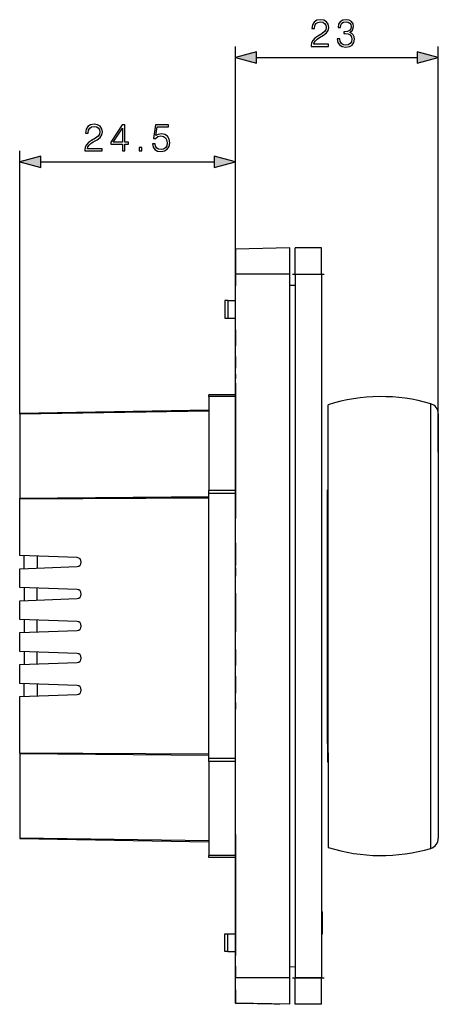
# Model space of a CAD drawing. Extents: x 0 to 420, y 0 to 297.
# Drawn here: x 219 to 257, y 77 to 167 of the extents above; entities that cross this region are included whole.
import ezdxf

# ---------------------------------------------------------------- set-up
doc = ezdxf.new("R2010")
doc.units = 0
doc.linetypes.add('DASHDOT', pattern=[18.5, 12, -3, 0.5, -3])
doc.layers.get('0').update_dxf_attribs({"linetype": 'CONTINUOUS'})

msp = doc.modelspace()

# ---------------------------------------------------------------- linework, layer by layer
at = {"color": 7}
for p, q in [((238.316116, 143.451248), (238.316116, 164.168793)), ((256.756134, 127.275681), (256.756134, 164.168793)), ((240.247971, 163.168793), (254.824265, 163.168793)), ((218.716125, 130.737915), (218.716125, 154.669373)), ((238.316116, 143.451248), (238.316116, 154.669373)), ((220.647964, 153.669373), (236.384262, 153.669373)), ((243.276123, 145.8479), (238.316116, 145.744003)), ((238.316116, 143.451248), (238.316116, 145.744003)), ((238.316116, 145.744003), (238.316116, 144.544006)), ((243.276123, 143.451248), (243.276123, 145.8479)), ((243.756104, 143.451248), (243.756104, 145.851257)), ((246.156097, 145.851257), (243.756104, 145.851257)), ((246.156097, 143.451248), (246.156097, 145.851257)), ((238.316101, 144.544006), (238.316101, 142.392212)), ((238.316116, 79.451248), (238.316116, 143.451248)), ((243.276123, 143.451248), (238.316116, 143.451248)), ((243.276123, 79.451248), (243.276123, 143.451248)), ((243.756104, 143.451248), (243.756088, 79.451248)), ((243.756104, 143.451248), (246.156097, 143.451248)), ((246.156097, 143.451248), (246.156097, 79.451248)), ((243.276123, 142.456177), (243.756119, 142.464554)), ((237.641891, 141.048691), (237.356125, 141.048691)), ((237.356125, 141.048691), (237.356125, 139.4487)), ((237.641891, 141.048691), (238.316116, 141.048691)), ((237.641891, 141.048691), (237.641891, 139.4487)), ((237.356125, 139.4487), (237.641891, 139.4487)), ((237.641891, 139.4487), (238.316116, 139.4487)), ((238.316116, 138.386749), (238.316116, 136.947388)), ((238.316116, 135.972656), (238.316116, 134.900055)), ((238.316116, 134.370087), (238.316116, 133.957321)), ((238.316116, 133.556168), (238.316116, 133.048691)), ((238.316116, 133.048691), (238.316116, 127.90799)), ((238.316116, 132.491257), (235.916122, 132.491257)), ((235.916122, 132.324585), (235.916122, 132.491257)), ((238.316116, 132.324585), (235.916122, 132.324585)), ((235.916122, 132.324585), (235.916122, 123.775276)), ((256.066772, 128.03093), (256.066772, 131.670868)), ((235.916122, 131.072601), (218.716125, 130.772385)), ((235.916122, 130.995026), (218.716125, 130.737915)), ((218.716125, 130.772385), (218.716125, 130.737915)), ((246.756119, 127.958771), (246.756119, 131.582855)), ((256.756134, 130.749786), (256.756134, 127.275681)), ((218.716125, 130.737915), (218.716125, 123.079926)), ((256.756134, 129.811249), (256.756134, 111.451248)), ((218.716125, 128.862976), (218.716125, 123.079926)), ((238.316116, 127.90799), (238.316116, 127.4814)), ((238.316116, 127.4814), (238.316116, 126.823769)), ((246.756119, 99.928085), (246.756119, 127.958771)), ((256.066772, 99.877716), (256.066772, 128.03093)), ((256.756134, 127.275681), (256.756104, 100.404922)), ((238.316116, 126.823769), (238.316116, 126.414505)), ((238.316116, 126.414505), (238.316116, 121.754333)), ((238.316116, 123.775276), (235.916122, 123.775276)), ((235.916122, 123.492996), (235.916122, 123.775276)), ((246.756119, 123.829315), (246.676117, 123.827919)), ((246.676117, 117.682022), (246.676117, 123.827919)), ((218.716125, 123.079926), (235.916122, 123.23494)), ((218.716125, 123.052261), (235.916122, 123.172684)), ((218.716125, 123.022278), (235.916122, 123.105194)), ((218.716125, 123.079926), (218.716125, 123.052261)), ((218.716125, 123.022278), (218.716125, 123.052261)), ((218.716125, 117.866585), (218.716125, 123.022278)), ((238.316116, 123.492996), (235.916122, 123.492996)), ((235.916122, 99.409515), (235.916122, 123.492996)), ((238.316116, 121.754333), (238.316116, 121.345062)), ((238.316116, 121.345062), (238.316116, 121.232826)), ((238.316116, 119.013123), (238.316116, 116.964333)), ((223.923264, 117.673599), (218.716125, 117.866585)), ((219.116119, 116.681435), (219.116119, 117.851791)), ((220.316116, 117.807312), (220.316116, 116.725906)), ((246.676117, 100.757355), (246.676117, 117.682022)), ((218.716125, 116.66658), (223.923264, 116.859566)), ((218.716125, 114.9589), (218.716125, 116.66658)), ((224.316116, 117.259506), (224.316116, 117.273659)), ((238.316116, 116.756165), (238.316116, 115.992752)), ((223.923264, 114.765915), (218.716125, 114.9589)), ((219.116119, 114.944077), (219.116119, 113.773727)), ((220.316116, 113.818199), (220.316116, 114.899597)), ((218.716125, 113.758896), (223.923264, 113.951881)), ((218.716125, 112.051224), (218.716125, 113.758896)), ((224.316116, 114.351822), (224.316116, 114.365982)), ((238.316116, 114.430099), (238.316116, 110.933945)), ((223.923264, 111.858238), (218.716125, 112.051224)), ((219.116119, 112.036407), (219.116104, 110.866051)), ((220.316116, 110.910522), (220.316132, 111.991928)), ((218.716125, 110.851227), (223.923264, 111.044212)), ((224.316116, 111.444145), (224.316116, 111.458305)), ((218.716125, 109.143555), (218.716125, 110.851227)), ((238.316116, 109.326233), (238.316116, 107.861877)), ((223.923264, 108.950569), (218.716125, 109.143555)), ((219.116119, 109.128723), (219.116119, 107.958374)), ((220.316116, 108.002853), (220.316116, 109.084251)), ((224.316116, 108.536469), (224.316116, 108.550629)), ((218.71611, 107.94355), (223.923264, 108.136536)), ((218.71611, 106.235878), (218.71611, 107.94355)), ((238.316116, 106.909752), (238.316116, 105.34198)), ((223.923264, 106.042892), (218.71611, 106.235878)), ((219.116119, 105.050705), (219.116119, 106.221054)), ((220.316116, 106.176575), (220.316116, 105.095177)), ((218.71611, 105.035873), (223.923264, 105.228859)), ((218.71611, 99.880226), (218.71611, 105.035873)), ((224.316116, 105.628799), (224.316116, 105.64296)), ((238.316116, 104.50975), (238.316116, 103.889381)), ((246.676117, 100.757355), (246.676117, 99.074585)), ((256.756104, 100.404922), (256.756104, 92.15271)), ((235.916122, 99.797318), (218.71611, 99.880226)), ((218.71611, 99.880226), (218.71611, 99.822586)), ((235.916122, 99.667564), (218.71611, 99.822586)), ((218.71611, 99.822586), (218.71611, 92.164597)), ((238.316116, 99.409515), (235.916122, 99.409515)), ((235.916122, 99.127228), (235.916122, 99.409515)), ((246.756119, 99.928085), (246.756119, 91.319649)), ((256.066772, 91.231644), (256.066772, 99.877716)), ((238.316116, 99.127228), (235.916122, 99.127228)), ((235.916122, 99.127228), (235.916122, 90.577919)), ((246.756119, 99.073189), (246.676117, 99.074585)), ((238.316116, 92.509758), (238.316116, 89.853806)), ((235.916122, 91.907486), (218.71611, 92.164597)), ((218.71611, 92.164597), (218.71611, 92.130127)), ((218.71611, 92.130127), (235.916122, 91.829903)), ((238.316116, 90.577919), (235.916122, 90.577919)), ((235.916122, 90.411247), (235.916122, 90.577919)), ((238.316116, 90.411247), (235.916122, 90.411247)), ((238.316116, 89.853806), (238.316116, 81.853806)), ((246.156113, 85.451248), (246.236115, 85.451248)), ((246.156113, 85.41452), (246.236115, 85.41452)), ((246.236115, 85.41452), (246.236115, 85.451248)), ((246.236115, 84.871284), (246.236115, 85.41452)), ((246.156113, 84.871284), (246.236115, 84.871284)), ((246.156113, 84.753723), (246.236115, 84.753723)), ((246.156113, 84.646202), (246.236115, 84.646202)), ((246.156113, 84.363121), (246.236115, 84.363121)), ((246.236115, 84.753723), (246.236115, 84.870773)), ((246.236115, 84.646202), (246.236115, 84.753723)), ((246.236115, 84.363121), (246.236115, 84.646202)), ((246.236115, 84.046013), (246.236115, 84.363121)), ((237.35611, 81.853806), (237.356125, 83.453804)), ((237.356125, 83.453804), (237.641891, 83.453804)), ((237.641891, 81.853806), (237.641891, 83.453804)), ((237.641891, 83.453804), (238.316116, 83.453804)), ((246.156113, 84.046013), (246.236115, 84.046013)), ((246.156113, 83.451248), (246.236115, 83.451248)), ((246.156113, 83.451248), (246.236115, 83.451248)), ((246.156113, 83.451248), (246.236115, 83.451248)), ((246.236115, 83.451248), (246.236115, 84.046013)), ((237.641891, 81.853806), (237.35611, 81.853806)), ((237.641891, 81.853806), (238.316116, 81.853806)), ((238.316116, 81.853806), (238.316116, 81.483627)), ((238.316116, 80.510284), (238.316132, 79.518669)), ((238.316116, 80.493279), (238.316116, 79.729866)), ((243.756119, 80.437943), (243.276123, 80.44632)), ((238.316116, 77.158493), (238.316116, 79.451248)), ((243.276123, 79.451248), (238.316116, 79.451248)), ((243.276123, 77.054596), (243.276123, 79.451248)), ((246.156097, 79.451248), (243.756088, 79.451248)), ((243.756088, 77.051247), (243.756088, 79.451248)), ((246.156097, 77.051247), (246.156097, 79.451248)), ((238.316116, 78.358505), (238.316116, 77.529449)), ((238.316116, 78.358498), (238.316116, 77.158501)), ((238.316116, 77.529449), (238.316116, 77.129448)), ((243.276123, 77.054596), (238.316116, 77.158493)), ((238.71611, 77.129448), (238.316116, 77.129448)), ((238.736374, 77.149704), (238.71611, 77.129448)), ((238.736328, 77.149696), (241.807007, 77.085373)), ((238.736343, 77.149696), (241.807007, 77.085373)), ((238.736343, 77.149696), (241.807007, 77.085373)), ((238.736343, 77.149696), (241.807007, 77.085373)), ((238.736343, 77.149696), (241.807007, 77.085373)), ((238.736343, 77.149696), (239.916122, 77.124985)), ((238.736359, 77.149696), (241.807007, 77.085373)), ((238.736359, 77.149696), (241.807007, 77.085373)), ((238.736359, 77.149696), (241.807007, 77.085373)), ((238.736359, 77.149696), (241.807007, 77.085373)), ((238.736359, 77.149696), (241.807007, 77.085373)), ((238.736359, 77.149696), (241.807007, 77.085373)), ((238.736359, 77.149696), (241.807007, 77.085373)), ((241.807007, 77.085373), (242.315857, 77.074715)), ((241.807007, 77.085373), (242.315857, 77.074715)), ((241.807007, 77.085373), (242.315857, 77.074715)), ((241.807007, 77.085373), (242.315857, 77.074715)), ((241.807007, 77.085373), (242.315857, 77.074715)), ((241.807007, 77.085373), (242.315857, 77.074715)), ((241.807007, 77.085373), (242.315857, 77.074715)), ((241.807007, 77.085373), (242.315857, 77.074715)), ((241.807007, 77.085373), (242.315857, 77.074715)), ((241.807007, 77.085373), (242.315857, 77.074715)), ((241.807007, 77.085373), (242.315857, 77.074715)), ((241.807007, 77.085373), (242.315857, 77.074715)), ((246.156097, 77.051247), (243.756088, 77.051247))]:
    msp.add_line(p, q, dxfattribs=at)
at = {"color": 7, "linetype": 'DASHDOT'}
for p, q in [((243.516098, 143.451248), (246.396103, 143.451248)), ((243.516083, 79.451248), (246.396088, 79.451248)), ((241.796112, 77.086479), (241.796112, 77.073212))]:
    msp.add_line(p, q, dxfattribs=at)
at = {"color": 7}
for points in [[(245.212585, 164.168793), (246.780731, 164.168793), (246.780731, 164.363495), (245.438583, 164.363495), (245.480316, 164.533875), (245.584625, 164.690338), (245.741089, 164.832916), (245.960144, 164.975464), (246.321762, 165.180603), (246.59993, 165.396179), (246.745956, 165.625671), (246.794632, 165.896881), (246.742477, 166.185486), (246.592972, 166.40802), (246.360001, 166.547089), (246.057495, 166.599243), (245.727188, 166.54361), (245.483795, 166.387146), (245.327316, 166.13681), (245.268219, 165.792572), (245.497696, 165.792572), (245.532471, 166.053345), (245.640259, 166.241119), (245.814102, 166.352386), (246.050552, 166.394104), (246.26265, 166.359329), (246.426071, 166.261963), (246.526901, 166.10202), (246.565155, 165.889923), (246.526901, 165.684784), (246.415634, 165.510925), (246.161819, 165.323181), (245.807159, 165.111069), (245.542892, 164.91983), (245.355133, 164.71817), (245.243866, 164.495636), (245.209106, 164.241806)], [(247.565842, 164.864197), (247.565842, 164.857239), (247.617996, 164.537354), (247.774475, 164.300919), (248.021347, 164.151398), (248.355133, 164.099243), (248.678497, 164.151398), (248.925369, 164.293961), (249.081848, 164.523438), (249.137482, 164.825958), (249.109665, 165.041534), (249.029694, 165.218857), (248.901031, 165.350983), (248.723709, 165.437912), (248.97406, 165.650024), (249.060974, 165.96991), (249.012299, 166.227203), (248.876694, 166.425385), (248.657639, 166.554047), (248.372528, 166.599243), (248.073502, 166.547089), (247.847488, 166.40802), (247.701447, 166.178528), (247.642349, 165.876022), (247.857925, 165.876022), (247.896164, 166.10202), (247.997009, 166.2724), (248.153473, 166.376709), (248.369049, 166.414963), (248.560287, 166.380188), (248.709793, 166.289795), (248.807159, 166.147232), (248.841919, 165.96991), (248.80368, 165.764755), (248.695892, 165.622192), (248.515076, 165.531799), (248.271683, 165.503967), (248.184769, 165.507446), (248.184769, 165.330124), (248.289078, 165.333603), (248.556808, 165.302307), (248.748047, 165.208435), (248.862793, 165.051971), (248.901031, 164.832916), (248.862793, 164.599945), (248.755005, 164.426086), (248.577667, 164.318298), (248.341232, 164.283539), (248.115219, 164.321777), (247.944839, 164.436523), (247.837051, 164.61734), (247.802292, 164.864197)], [(240.247971, 163.686432), (238.316116, 163.168793), (240.247971, 162.651154)], [(254.824265, 162.651154), (256.756134, 163.168793), (254.824265, 163.686432)], [(224.647202, 154.669373), (226.215363, 154.669373), (226.215363, 154.864075), (224.873215, 154.864075), (224.914932, 155.034454), (225.019257, 155.190918), (225.17572, 155.333481), (225.394775, 155.476044), (225.756378, 155.681183), (226.034546, 155.896759), (226.180588, 156.126251), (226.229263, 156.397461), (226.177109, 156.68605), (226.027588, 156.908585), (225.794632, 157.047668), (225.492126, 157.099823), (225.161804, 157.044189), (224.918411, 156.887726), (224.761948, 156.637375), (224.702835, 156.293152), (224.932327, 156.293152), (224.967087, 156.553925), (225.074875, 156.741684), (225.248734, 156.852951), (225.485168, 156.894684), (225.697266, 156.859894), (225.860687, 156.762543), (225.961533, 156.6026), (225.999771, 156.390503), (225.961533, 156.185364), (225.850266, 156.011505), (225.596436, 155.823746), (225.241776, 155.611633), (224.977524, 155.42041), (224.789764, 155.218735), (224.678497, 154.996216), (224.643723, 154.742371)], [(228.054016, 154.669373), (228.283508, 154.669373), (228.283508, 155.270905), (228.603394, 155.270905), (228.603394, 155.45517), (228.283508, 155.45517), (228.283508, 157.030273), (228.036636, 157.030273), (227.007431, 155.45517), (227.007431, 155.270905), (228.054016, 155.270905)], [(228.054016, 155.45517), (227.216049, 155.45517), (228.054016, 156.741684)], [(230.785583, 155.295227), (230.848175, 155.003159), (231.008118, 154.784103), (231.244568, 154.648499), (231.557495, 154.599823), (231.884338, 154.658936), (232.13121, 154.815399), (232.291153, 155.069214), (232.346786, 155.409973), (232.291153, 155.740295), (232.138168, 155.99411), (231.898254, 156.154053), (231.588791, 156.213165), (231.300201, 156.171448), (231.091568, 156.056702), (231.209793, 156.846008), (232.235519, 156.846008), (232.235519, 157.030273), (231.046371, 157.030273), (230.862091, 155.788971), (231.053329, 155.788971), (231.25499, 155.966309), (231.550537, 156.0289), (231.783508, 155.983688), (231.960831, 155.858521), (232.068619, 155.660324), (232.110352, 155.399536), (232.072098, 155.138763), (231.96431, 154.947525), (231.790451, 154.825836), (231.564453, 154.784103), (231.33844, 154.818878), (231.16806, 154.923187), (231.056793, 155.08313), (231.011597, 155.295227)], [(229.576279, 154.669373), (229.805756, 154.669373), (229.805756, 154.978821), (229.576279, 154.978821)], [(220.647964, 154.187012), (218.716125, 153.669373), (220.647964, 153.151733)], [(236.384262, 153.151733), (238.316116, 153.669373), (236.384262, 154.187012)]]:
    msp.add_lwpolyline(points, close=True, dxfattribs=at)
for centre, radius, start, end in [((251.556122, 116.319824), 16.000001, 73.625471, 107.457597), ((255.796127, 130.749802), 0.96, 359.999874, 73.625478), ((223.916122, 117.273674), 0.4, 359.997893, 88.976929), ((223.916122, 117.259514), 0.4, 271.022989, 359.997893), ((223.916122, 114.365982), 0.4, 359.99999, 88.976963), ((223.916122, 114.351822), 0.4, 271.023023, 359.99999), ((223.916122, 111.458305), 0.4, 359.999991, 88.976963), ((223.916122, 111.444145), 0.4, 271.023023, 359.999991), ((223.916122, 108.550629), 0.4, 359.99999, 88.976963), ((223.916122, 108.536469), 0.4, 271.023023, 359.99999), ((223.916122, 105.64296), 0.4, 359.99999, 88.976963), ((223.916122, 105.628799), 0.4, 271.023023, 359.99999), ((255.796112, 92.152702), 0.96, 286.374515, 0.000117), ((251.556122, 106.582672), 16.000001, 252.542389, 286.374522)]:
    msp.add_arc(centre, radius, start, end, dxfattribs=at)
for points in [[(240.247971, 163.686432), (238.316116, 163.168793), (240.247971, 163.686432), (240.247971, 162.651154)], [(254.824265, 162.651154), (256.756134, 163.168793), (254.824265, 162.651154), (254.824265, 163.686432)], [(220.647964, 154.187012), (218.716125, 153.669373), (220.647964, 154.187012), (220.647964, 153.151733)], [(236.384262, 153.151733), (238.316116, 153.669373), (236.384262, 153.151733), (236.384262, 154.187012)]]:
    msp.add_solid(points, dxfattribs=at)

doc.saveas('drawing.dxf')
